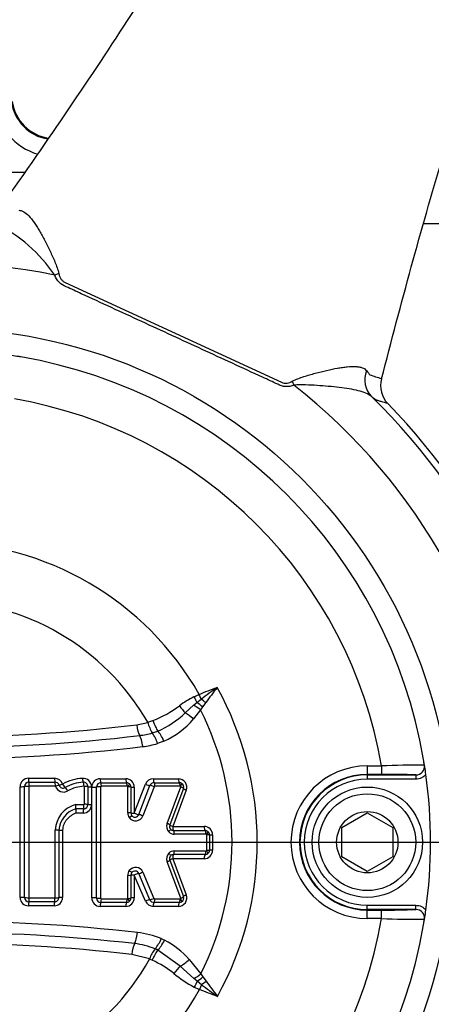
# Paper-space layout 'Sheet1' of a CAD drawing. Units: millimetres. Extents: x 0 to 210, y 0 to 297.
# Drawn here: x 59 to 63, y 252 to 262 of the extents above; entities that cross this region are included whole.
import ezdxf
from ezdxf.lldxf.tags import DXFTag

# ---------------------------------------------------------------- set-up
doc = ezdxf.new("R2010")
doc.units = ezdxf.units.MM
for name, color, linetype in [('DV3_Default', 7, 'Continuous'), ('DV3_TCE-4', 7, 'Continuous'), ('TCE-4', 7, 'Continuous')]:
    doc.layers.add(name, color=color, linetype=linetype)
tags = doc.linetypes.add('CENTER2', pattern=[28.575, 19.05, -3.175, 3.175, -3.175]).pattern_tags.tags
tags[10:11] = [DXFTag(74, 4), DXFTag(75, 0), DXFTag(340, '0'), DXFTag(46, 0.0), DXFTag(50, 0.0), DXFTag(44, 0.0), DXFTag(45, 0.0)]
tags[8:9] = [DXFTag(74, 4), DXFTag(75, 0), DXFTag(340, '0'), DXFTag(46, 0.0), DXFTag(50, 0.0), DXFTag(44, 0.0), DXFTag(45, 0.0)]
tags[6:7] = [DXFTag(74, 4), DXFTag(75, 0), DXFTag(340, '0'), DXFTag(46, 0.0), DXFTag(50, 0.0), DXFTag(44, 0.0), DXFTag(45, 0.0)]
tags[4:5] = [DXFTag(74, 4), DXFTag(75, 0), DXFTag(340, '0'), DXFTag(46, 0.0), DXFTag(50, 0.0), DXFTag(44, 0.0), DXFTag(45, 0.0)]

# ---------------------------------------------------------------- blocks, each defined once
blk = doc.blocks.new('SE2')
at = {"layer": 'DV3_Default', "color": 7, "linetype": 'Continuous'}
for p, q in [((60.3029, 255.0726), (60.3348, 255.0987)), ((60.3071, 255.1561), (60.3579, 255.1791)), ((60.3348, 255.0987), (60.3777, 255.1321)), ((60.3777, 255.1321), (60.3579, 255.1791)), ((60.4216, 255.0977), (60.3915, 255.0561)), ((60.2195, 254.9966), (60.3029, 255.0726)), ((60.3714, 255.0265), (60.3017, 254.9386)), ((60.3915, 255.0561), (60.3714, 255.0265)), ((59.7454, 254.8804), (59.8547, 254.903)), ((59.8535, 254.9057), (59.9042, 254.9224)), ((59.8547, 254.903), (59.8535, 254.9057)), ((59.8986, 254.8006), (59.9512, 254.8195)), ((59.8986, 254.8005), (59.8986, 254.8006)), ((60.0124, 254.7211), (59.9493, 254.6967)), ((62.006, 254.4774), (62.1459, 254.4774)), ((62.006, 254.4774), (62.006, 254.3941)), ((62.1459, 254.4774), (62.1459, 254.3941)), ((58.6855, 254.3566), (58.9402, 254.3566)), ((59.3878, 254.3513), (59.6386, 254.3513)), ((59.9088, 254.3513), (60.1543, 254.3513)), ((62.1459, 254.3941), (62.006, 254.3941)), ((62.006, 254.389), (62.006, 254.3941)), ((62.006, 254.389), (62.482, 254.389)), ((62.006, 254.389), (62.006, 254.3473)), ((62.482, 254.3473), (62.006, 254.3473)), ((62.482, 254.389), (62.482, 254.3473)), ((58.6025, 253.1884), (58.6025, 254.2736)), ((58.6887, 254.3181), (58.9443, 254.3181)), ((58.9485, 254.2793), (58.692, 254.2792)), ((59.2324, 254.1009), (59.2324, 254.2766)), ((59.2678, 254.2745), (59.2678, 254.0994)), ((59.303, 254.2723), (59.303, 254.0979)), ((59.3049, 253.1832), (59.3049, 254.2684)), ((59.3938, 254.3126), (59.6456, 254.3126)), ((59.6519, 254.2775), (59.3993, 254.2775)), ((59.6578, 254.0169), (59.6578, 254.2728)), ((59.6882, 254.2707), (59.6882, 254.0158)), ((59.7216, 254.0146), (59.8314, 254.2983)), ((59.7216, 254.2684), (59.7216, 254.0146)), ((59.7657, 254.0003), (59.8758, 254.2849)), ((59.9161, 254.2727), (59.8057, 253.9874)), ((59.9168, 254.3127), (60.1632, 254.3127)), ((60.1712, 254.2776), (59.924, 254.2775)), ((60.0431, 253.9132), (60.1774, 254.2713)), ((60.2034, 254.2561), (60.0696, 253.8994)), ((60.2319, 254.2393), (60.0987, 253.8841)), ((59.1468, 254.0985), (59.2292, 254.0985)), ((59.2246, 254.0565), (59.1493, 254.0565)), ((59.1493, 254.0565), (59.1493, 254.0565)), ((59.22, 254.0149), (59.1523, 254.0149)), ((61.7561, 253.8734), (62.006, 254.0177)), ((62.006, 254.0177), (62.2559, 253.8734)), ((59.0193, 253.8478), (59.0193, 253.1884)), ((60.0987, 253.8841), (60.4063, 253.8841)), ((60.107, 253.8437), (60.4156, 253.8437)), ((61.7561, 253.5848), (61.7561, 253.8734)), ((62.2559, 253.8734), (62.2559, 253.5848)), ((60.424, 253.807), (60.1144, 253.807)), ((60.4317, 253.6498), (60.4317, 253.8017)), ((60.4591, 253.8014), (60.4591, 253.6501)), ((60.4892, 253.8011), (60.4892, 253.6504)), ((60.1144, 253.6445), (60.424, 253.6445)), ((60.0696, 253.5522), (60.2034, 253.1954)), ((60.0987, 253.5675), (60.2319, 253.2123)), ((60.4063, 253.5675), (60.0987, 253.5675)), ((60.4156, 253.6079), (60.107, 253.6079)), ((62.006, 253.4406), (61.7561, 253.5848)), ((62.2559, 253.5848), (62.006, 253.4406)), ((60.1774, 253.1802), (60.0431, 253.5383)), ((59.6578, 253.1787), (59.6578, 253.4043)), ((59.6882, 253.4055), (59.6882, 253.1808)), ((59.7216, 253.4069), (59.7216, 253.1832)), ((59.8315, 253.1505), (59.7216, 253.4069)), ((59.8753, 253.1652), (59.7651, 253.4224)), ((59.8047, 253.4364), (59.9151, 253.1786)), ((58.692, 253.1828), (58.9446, 253.1827)), ((59.3993, 253.174), (59.6519, 253.174)), ((59.9229, 253.174), (60.1712, 253.174)), ((58.9363, 253.1054), (58.6855, 253.1054)), ((58.9404, 253.1439), (58.6887, 253.1439)), ((59.6386, 253.1002), (59.3878, 253.1002)), ((59.6456, 253.1389), (59.3938, 253.1389)), ((60.1543, 253.1002), (59.9077, 253.1002)), ((60.1632, 253.1389), (59.9157, 253.1389)), ((62.006, 253.1109), (62.482, 253.1109)), ((62.006, 253.0693), (62.006, 253.1109)), ((62.006, 253.0693), (62.006, 253.0641)), ((62.482, 253.0693), (62.006, 253.0693)), ((62.482, 253.0693), (62.482, 253.1109)), ((62.006, 253.0641), (62.1459, 253.0641)), ((62.006, 252.9809), (62.006, 253.0641)), ((62.1459, 252.9809), (62.006, 252.9809)), ((62.1459, 252.9809), (62.1459, 253.0641)), ((59.9864, 252.784), (60.019, 252.7683)), ((59.9253, 252.6837), (59.9253, 252.6838)), ((59.9515, 252.6718), (59.9253, 252.6837)), ((59.8712, 252.5842), (59.6969, 252.6287)), ((59.8705, 252.5827), (59.8712, 252.5842)), ((59.8974, 252.5715), (59.8705, 252.5827)), ((60.1731, 252.515), (59.9515, 252.6718)), ((60.306, 252.3919), (60.1731, 252.515)), ((60.2608, 252.5781), (60.3746, 252.438)), ((60.338, 252.3657), (60.306, 252.3919)), ((60.3746, 252.438), (60.3947, 252.4083)), ((60.3947, 252.4083), (60.425, 252.3666)), ((60.3811, 252.3321), (60.338, 252.3657)), ((60.3811, 252.3321), (60.3613, 252.2852))]:
    blk.add_line(p, q, dxfattribs=at)
for radius in [0.5414, 0.4748, 0.3008]:
    blk.add_circle((62.006, 253.7291), radius, dxfattribs=at)
for centre, radius, start, end in [((57.6141, 252.5662), 6.0045, 80.44895, 81.85659), ((58.4714, 257.6591), 0.8398, 80.47129, 84.26548), ((57.7993, 253.7291), 4.8269, 9.67348, 80.32652), ((57.7993, 253.7291), 4.4105, 9.76776, 80.23224), ((57.7993, 253.7291), 2.9408, 29.54144, 150.45856), ((57.7993, 253.7291), 2.3673, 29.8042, 150.1958), ((65.1703, 248.7522), 7.9794, 125.52027, 126.91398), ((66.5179, 250.6093), 7.5703, 142.22291, 143.63731), ((57.7993, 253.7291), 3.1278, 331.10046, 29.02638), ((60.7376, 254.3064), 0.9525, 116.87076, 126.97566), ((59.5225, 255.915), 1.0634, 291.03485, 307.15057), ((59.6306, 255.597), 0.8409, 292.40839, 314.44617), ((57.7993, 253.7291), 2.8808, 333.37288, 26.76758), ((60.2199, 254.999), 0.3777, 194.72877, 211.69644), ((59.6966, 255.4424), 0.7874, 293.64948, 320.21637), ((57.7993, 271.0331), 16.2696, 263.12999, 276.87001), ((57.7993, 271.1721), 16.5154, 263.13051, 276.86949), ((59.6819, 255.5457), 0.776, 276.86708, 286.216), ((59.6428, 254.6113), 0.3182, 15.57593, 36.49358), ((57.7993, 271.3115), 16.7649, 263.13104, 276.86896), ((59.6975, 255.5542), 0.8937, 276.86887, 286.36675), ((61.7293, 254.4012), 0.8398, 5.73452, 9.52871), ((56.4119, 253.509), 6.2316, 8.16906, 9.5254), ((62.006, 253.7291), 0.7483, 90, 270), ((62.5128, 245.9267), 8.5586, 89.65045, 92.45706), ((62.4827, 254.4722), 0.0833, 269.53292, 8.89254), ((58.6855, 254.2736), 0.0829, 90, 180), ((58.9402, 254.2736), 0.0829, 17.54775, 90), ((59.2388, 253.9047), 0.451, 93.22301, 119.13464), ((59.22, 254.2723), 0.0829, 0, 94.52161), ((59.3878, 254.2684), 0.0829, 90, 180), ((59.6386, 254.2684), 0.0829, 0, 90), ((59.9088, 254.2684), 0.0829, 90, 158.83874), ((60.1543, 254.2684), 0.0829, 339.44395, 90), ((62.006, 253.7291), 0.665, 90, 270), ((62.006, 253.7291), 0.6598, 90, 270), ((62.006, 253.7291), 0.6182, 90, 270), ((62.2164, 247.9944), 6.4001, 87.62108, 90.63147), ((57.7993, 253.7291), 4.827, 352.07757, 7.92243), ((58.6887, 254.2752), 0.0429, 89.98742, 179.87208), ((58.692, 254.2767), 0.00254, 89.78256, 175.24481), ((58.9444, 254.2756), 0.0425, 17.65738, 90.16459), ((59.0279, 254.3023), 0.0813, 197.20274, 301.12982), ((59.0236, 254.3005), 0.0405, 197.2041, 301.1302), ((59.2415, 253.9134), 0.4037, 92.79909, 119.19716), ((59.2473, 253.9111), 0.3673, 92.68642, 118.86644), ((59.2254, 254.2743), 0.0425, 0.20172, 94.90476), ((59.3937, 254.2696), 0.043, 89.78854, 179.56606), ((59.6457, 254.2696), 0.043, 46.46859, 90.10442), ((59.6521, 254.2708), 0.00671, 48.32079, 91.51174), ((59.6536, 254.2728), 0.00418, 0.00028, 46.28507), ((59.6463, 254.2706), 0.0418, 0.10969, 46.17591), ((59.9166, 254.2688), 0.0439, 89.83449, 158.4584), ((59.9237, 254.2691), 0.00847, 88.60328, 154.6586), ((60.1633, 254.2688), 0.0438, 58.35147, 90.14017), ((60.1713, 254.2688), 0.00878, 59.73588, 90.54652), ((60.1735, 254.2728), 0.00418, 339.44439, 58.28775), ((60.1644, 254.2707), 0.0416, 339.44395, 58.28836), ((59.2207, 253.834), 0.2747, 105.60592, 176.91304), ((59.2148, 253.8337), 0.2323, 106.37267, 176.40552), ((59.023, 254.0701), 0.127, 353.88599, 12.93497), ((59.2674, 254.0439), 0.1188, 173.90692, 194.13234), ((59.22, 254.0979), 0.0829, 270, 0), ((59.2248, 254.0996), 0.0431, 269.79824, 359.66135), ((59.7373, 254.0169), 0.0795, 180.01006, 214.87132), ((59.7347, 254.0143), 0.0759, 214.33629, 339.28792), ((59.7299, 254.0158), 0.0417, 180.04247, 214.83927), ((59.7285, 254.0144), 0.0398, 214.3432, 339.28103), ((60.1175, 253.8853), 0.0794, 159.44432, 223.76576), ((60.1086, 253.8847), 0.0416, 159.44395, 223.76637), ((60.1071, 253.8832), 0.0395, 223.62916, 269.73196), ((60.4063, 253.8011), 0.0829, 0, 90), ((60.4157, 253.7992), 0.0445, 50.74715, 90.17523), ((60.1146, 253.8821), 0.0751, 223.53087, 269.82954), ((60.4241, 253.7971), 0.00998, 52.26597, 90.79711), ((60.4276, 253.8017), 0.00418, 0, 50.64351), ((60.4172, 253.8013), 0.0419, 0.17663, 50.4674), ((60.1146, 253.5694), 0.0751, 90.17011, 136.28989), ((60.4063, 253.6504), 0.0829, 270, 0), ((60.4241, 253.6545), 0.00997, 269.17927, 307.61755), ((60.4276, 253.6498), 0.00418, 309.20681, 0), ((60.4172, 253.6502), 0.0419, 309.38507, 359.82123), ((60.1175, 253.5662), 0.0794, 136.05665, 200.55514), ((60.1086, 253.5668), 0.0416, 136.05604, 200.55551), ((60.1071, 253.5683), 0.0395, 90.26485, 136.19444), ((60.4157, 253.6524), 0.0445, 269.8277, 309.10145), ((59.7373, 253.4043), 0.0795, 143.75629, 179.98631), ((59.7348, 253.407), 0.0758, 22.81847, 144.3027), ((59.7299, 253.4055), 0.0418, 143.79313, 179.94913), ((59.7285, 253.407), 0.0398, 22.82856, 144.29254), ((58.6855, 253.1884), 0.0829, 180, 270), ((58.6887, 253.1868), 0.0429, 180.12819, 270.01349), ((58.692, 253.1853), 0.00252, 184.50242, 270.51996), ((58.9363, 253.1884), 0.0829, 270, 0), ((58.9406, 253.1863), 0.0424, 269.77907, 359.9261), ((59.3878, 253.1832), 0.0829, 180, 270), ((59.3937, 253.1819), 0.043, 180.43368, 270.2095), ((59.6386, 253.1832), 0.0829, 270, 0), ((59.652, 253.1808), 0.0068, 268.7874, 311.13411), ((59.6536, 253.1787), 0.00418, 313.43448, 359.99971), ((59.6463, 253.1809), 0.0418, 313.54769, 359.88626), ((59.9156, 253.1828), 0.0439, 203.54467, 270.14385), ((59.9227, 253.1824), 0.00847, 206.6603, 271.50197), ((60.1543, 253.1832), 0.0829, 270, 20.55551), ((60.1713, 253.1825), 0.00853, 268.99872, 300.55013), ((60.1735, 253.1787), 0.00418, 301.5262, 20.55507), ((60.1644, 253.1808), 0.0416, 301.52559, 20.55551), ((59.6457, 253.1819), 0.043, 269.91042, 313.23892), ((59.9077, 253.1832), 0.0829, 203.198, 270), ((60.1633, 253.1828), 0.0439, 269.88267, 301.44142), ((62.2163, 259.4679), 6.4041, 269.36947, 272.37797), ((62.4827, 252.986), 0.0833, 351.10748, 90.46705), ((57.7993, 253.7291), 4.4105, 279.76776, 350.23224), ((62.5129, 261.5365), 8.5635, 267.54375, 270.34875), ((56.6364, 253.9143), 6.0045, 350.44895, 351.85659), ((61.7293, 253.0571), 0.8398, 350.47129, 354.26548), ((57.7993, 235.7207), 17.2336, 83.48927, 96.51073), ((57.7993, 253.7291), 4.8269, 279.67348, 350.32652), ((57.7993, 235.8627), 16.9812, 83.48882, 96.51118), ((59.6523, 251.9559), 0.893, 68.02637, 83.49515), ((59.6796, 252.9022), 0.3288, 318.36541, 338.93061), ((57.7993, 236.0041), 16.7325, 83.48836, 96.51164), ((59.637, 251.9635), 0.7759, 68.18716, 83.49413), ((60.2372, 252.4497), 0.3899, 143.13157, 159.83626), ((59.6559, 252.0576), 0.7981, 40.70769, 62.93679), ((57.7993, 253.7291), 2.3673, 208.96458, 331.03542), ((59.4997, 251.684), 0.9726, 51.137, 65.86276), ((60.8507, 253.3402), 1.1648, 230.51019, 242.3591), ((60.8499, 253.428), 1.2429, 244.27284, 246.85226), ((65.1813, 258.7231), 7.9929, 233.09, 234.48081), ((66.5381, 256.8677), 7.5914, 216.36449, 217.77455), ((57.7993, 253.7291), 2.9408, 209.40561, 330.59439)]:
    blk.add_arc(centre, radius, start, end, dxfattribs=at)
for centre, major_axis, ratio, start_param, end_param in [((60.3088, 255.157), (0.0574, -0.1203), 0.014764, 4.713449, 5.211801), ((60.3607, 255.0404), (0.1032, -0.0844), 0.238598, 1.466794, 2.012853), ((60.3975, 255.0851), (0.1028, -0.0848), 0.188438, 1.491311, 1.916992), ((60.1716, 255.0713), (0.0792, -0.1072), 0.059082, 4.705169, 5.438323), ((60.2673, 254.922), (0.1027, -0.085), 0.262037, 1.451381, 2.257082), ((60.3361, 255.0087), (0.1067, -0.0799), 0.267995, 1.438511, 2.078626), ((59.9203, 254.9315), (0.0453, -0.1253), 0.137106, 4.735782, 5.765803), ((59.7725, 254.8964), (0.0159, -0.1323), 0.217054, 4.80755, 5.842822), ((59.9821, 254.7075), (-0.0536, 0.122), 0.249693, 4.714167, 5.752688), ((59.7769, 254.6541), (-0.0159, 0.1323), 0.217054, 4.783617, 5.842822), ((58.6893, 254.3592), (0, -0.0416), 0.091429, 4.777033, 6.132801), ((58.9451, 254.3592), (0, -0.0416), 0.117705, 4.777033, 6.130681), ((59.2195, 254.3576), (0.0033, -0.0415), 0.150433, 4.76517, 6.116525), ((59.3946, 254.354), (0, -0.0416), 0.163883, 4.776496, 6.168813), ((59.6465, 254.354), (0, -0.0416), 0.18976, 4.776496, 6.166807), ((59.9178, 254.354), (0, -0.0416), 0.217631, 4.776496, 6.164775), ((60.1644, 254.354), (0, -0.0416), 0.242959, 4.776496, 6.163058), ((58.606, 254.2759), (-0.0416, 0), 0.056252, 1.488004, 2.843804), ((58.6856, 254.2746), (-0.0416, 0), 0.056655, 4.620563, 5.98539), ((58.6882, 254.2769), (0, 0.0416), 0.092102, 4.769075, 6.132791), ((58.9436, 254.2769), (0, 0.0416), 0.118378, 4.768985, 6.130669), ((58.9454, 254.2759), (0.0397, 0.0126), 0.018315, 0.079288, 1.440544), ((59.0245, 254.3011), (-0.0397, -0.0126), 0.018209, 0.079288, 1.432925), ((59.0245, 254.3011), (0.0217, -0.0355), 0.137753, 4.696819, 6.049627), ((59.0645, 254.2306), (0.0218, -0.0355), 0.138457, 1.546726, 2.908011), ((59.2239, 254.2756), (-0.0033, 0.0415), 0.151098, 4.756997, 6.116508), ((59.2263, 254.2743), (0.0416, 0), 0.05686, 0.064022, 1.423065), ((59.3094, 254.2746), (-0.0416, 0), 0.056604, 0.064021, 1.415361), ((59.3113, 254.2707), (-0.0416, 0), 0.056202, 1.415162, 2.807555), ((59.3861, 254.2693), (-0.0375, 0), 0.05641, 4.548126, 5.949143), ((59.3931, 254.2754), (0, 0.0375), 0.164509, 4.768701, 6.168801), ((59.6448, 254.2754), (0, 0.0375), 0.190347, 4.768662, 6.166793), ((59.6494, 254.2737), (0.0259, 0.0271), 0.100448, 4.885446, 6.283185), ((59.6507, 254.2707), (0.0375, 0), 0.056814, 0, 1.378974), ((59.7298, 254.2707), (0.0416, 0), 0.056643, 3.141593, 4.513164), ((59.8401, 254.3008), (-0.0388, 0.015), 0.132197, 1.395952, 2.784297), ((59.908, 254.2706), (-0.035, 0.0135), 0.132514, 4.52908, 5.925874), ((59.9158, 254.2754), (0, 0.0375), 0.218172, 4.76863, 6.164761), ((60.1621, 254.2755), (0, 0.0375), 0.243455, 4.768607, 6.163043), ((60.1666, 254.2743), (0.0197, 0.0319), 0.1805, 4.889023, 6.283185), ((60.1683, 254.2693), (0.0351, -0.0132), 0.140695, 0, 1.360575), ((60.2424, 254.2415), (0.039, -0.0146), 0.140439, 3.141593, 4.494605), ((59.2261, 254.0162), (0, 0.0416), 0.146334, 0.248392, 1.600228), ((59.2231, 254.0969), (0, 0.0416), 0.147004, 3.39001, 4.750372), ((59.2263, 254.0993), (0.0416, 0), 0.038613, 0.063558, 1.423031), ((59.3094, 254.0995), (-0.0416, 0), 0.03843, 0.063557, 1.415361), ((59.6507, 254.0158), (0.0375, 0), 0.030076, 0, 1.378946), ((59.6649, 253.9705), (0.0308, 0.0214), 0.090835, 4.885081, 6.283185), ((59.7298, 254.0158), (0.0416, 0), 0.029981, 3.141593, 4.513164), ((59.7298, 254.0158), (-0.0388, 0.015), 0.100381, 1.395952, 2.78554), ((59.798, 253.9864), (-0.035, 0.0135), 0.100657, 4.529017, 5.927123), ((58.9415, 253.8482), (0.0416, 0), 0.012399, 0.090093, 1.452458), ((59.0245, 253.8483), (-0.0416, 0), 0.012318, 0.090093, 1.444862), ((60.0345, 253.9125), (0.0351, -0.0132), 0.100654, 0, 1.360506), ((60.0515, 253.83), (0.0271, 0.0259), 0.155195, 4.887834, 6.283185), ((60.1086, 253.8847), (0.039, -0.0146), 0.100436, 3.141593, 4.494605), ((60.1086, 253.8847), (0, -0.0416), 0.236772, 4.728344, 6.115733), ((60.1055, 253.8067), (0, 0.0375), 0.2373, 4.720351, 6.115711), ((60.4175, 253.8847), (0, -0.0416), 0.26844, 4.728344, 6.113638), ((60.4139, 253.8067), (0, 0.0375), 0.268904, 4.720349, 6.113615), ((60.4201, 253.8047), (-0.0238, -0.029), 0.206743, 1.748661, 3.141593), ((60.4216, 253.8014), (-0.0375, 0), 0.007724, 3.141593, 4.439319), ((60.5008, 253.8014), (-0.0416, 0), 0.007716, 0, 1.290182), ((60.1055, 253.6448), (0, -0.0375), 0.237302, 0.16679, 1.562147), ((60.4139, 253.6448), (0, -0.0375), 0.268907, 0.168885, 1.562149), ((60.4201, 253.6469), (-0.0237, 0.029), 0.206769, 3.141593, 4.534524), ((60.4216, 253.6501), (-0.0375, 0), 0.008439, 1.843866, 3.141593), ((60.5008, 253.6501), (-0.0416, 0), 0.00843, 4.993003, 6.283185), ((60.0345, 253.539), (-0.0351, -0.0132), 0.101305, 1.78084, 3.141593), ((60.0516, 253.6217), (-0.027, 0.026), 0.155265, 3.141593, 4.53694), ((60.1086, 253.5668), (-0.039, -0.0146), 0.101087, 4.929927, 6.283185), ((60.1086, 253.5668), (0, 0.0416), 0.236775, 0.166768, 1.554155), ((60.4175, 253.5668), (0, 0.0416), 0.268443, 0.168862, 1.554155), ((59.666, 253.4523), (-0.0302, 0.0222), 0.092083, 3.141593, 4.539651), ((59.6507, 253.4055), (-0.0375, 0), 0.033949, 1.762644, 3.141593), ((59.7298, 253.4055), (-0.0416, 0), 0.033843, 4.911614, 6.283185), ((59.7298, 253.4055), (0.0383, 0.0164), 0.110029, 0.35089, 1.74045), ((59.7969, 253.4376), (0.0345, 0.0148), 0.110331, 3.492495, 4.890555), ((58.606, 253.1861), (-0.0416, 0), 0.055865, 3.439362, 4.795182), ((58.6856, 253.1874), (-0.0416, 0), 0.056266, 0.297777, 1.662623), ((58.6881, 253.1851), (0, -0.0416), 0.092101, 0.150761, 1.514498), ((58.9397, 253.1851), (0, -0.0416), 0.117978, 0.152856, 1.514587), ((58.9415, 253.1865), (0.0416, 0), 0.056445, 4.830637, 6.192007), ((59.0245, 253.1861), (-0.0416, 0), 0.056118, 4.838323, 6.192008), ((59.3113, 253.1808), (-0.0416, 0), 0.056898, 3.475649, 4.868023), ((59.3861, 253.1823), (-0.0375, 0), 0.057109, 0.334061, 1.735058), ((59.3931, 253.1761), (0, -0.0375), 0.164515, 0.113714, 1.513793), ((59.6448, 253.1761), (0, -0.0375), 0.190355, 0.115718, 1.513833), ((59.6494, 253.1778), (0.0258, -0.0272), 0.100818, 0, 1.397725), ((59.6507, 253.1808), (-0.0375, 0), 0.057517, 1.762618, 3.141593), ((59.7298, 253.1808), (-0.0416, 0), 0.057345, 4.911614, 6.283185), ((59.8402, 253.148), (0.0383, 0.0164), 0.139171, 0.35211, 1.74045), ((59.907, 253.1808), (0.0345, 0.0148), 0.139505, 3.493721, 4.890495), ((59.9147, 253.1761), (0, -0.0375), 0.21807, 0.117741, 1.513865), ((60.1621, 253.1761), (0, -0.0375), 0.243465, 0.119464, 1.513888), ((60.1666, 253.1773), (-0.0196, 0.032), 0.180711, 3.141593, 4.535745), ((60.1683, 253.1823), (-0.0351, -0.0132), 0.141346, 1.78077, 3.141593), ((60.2424, 253.2101), (-0.039, -0.0146), 0.141088, 4.929927, 6.283185), ((58.6893, 253.1028), (0, 0.0416), 0.091427, 0.150752, 1.506539), ((58.9412, 253.1028), (0, 0.0416), 0.117304, 0.152843, 1.506539), ((59.3946, 253.0975), (0, 0.0416), 0.16389, 0.113702, 1.506001), ((59.6465, 253.0975), (0, 0.0416), 0.189768, 0.115705, 1.506001), ((59.9167, 253.0975), (0, 0.0416), 0.21753, 0.117726, 1.506001), ((60.1644, 253.0975), (0, 0.0416), 0.24297, 0.119449, 1.506001), ((59.7266, 252.8553), (-0.0151, -0.1324), 0.210721, 0.443722, 1.502928), ((59.7233, 252.6133), (0.0151, 0.1324), 0.210721, 0.443722, 1.478995), ((59.9885, 252.7815), (-0.0607, -0.1187), 0.248536, 0.537328, 1.586818), ((59.9144, 252.5622), (0.0531, 0.1223), 0.144639, 0.524813, 1.557054), ((60.1192, 252.4362), (0.0834, 0.104), 0.077744, 0.774304, 1.583931), ((60.2271, 252.5939), (-0.1011, -0.0868), 0.256725, 0.805643, 1.686097), ((60.3392, 252.4557), (-0.1067, -0.0799), 0.267723, 1.062909, 1.70367), ((60.364, 252.424), (-0.1032, -0.0844), 0.238306, 1.128824, 1.675268), ((60.3121, 252.3074), (0.0575, 0.1202), 0.014833, 1.071595, 1.569771), ((60.4009, 252.3791), (-0.1028, -0.0849), 0.188025, 1.224996, 1.650564)]:
    blk.add_ellipse(centre, major_axis=major_axis, ratio=ratio, start_param=start_param, end_param=end_param, dxfattribs=at)
for points in [[(60.3579, 255.1791), (60.4159, 255.2036), (60.4751, 255.2252), (60.5343, 255.2468)], [(58.6458, 253.1867), (58.6458, 253.5493), (58.6458, 253.9127), (58.6458, 254.2753)], [(58.6894, 254.2769), (58.6895, 253.9133), (58.6895, 253.5487), (58.6894, 253.1851)], [(59.3507, 253.1816), (59.3507, 253.5441), (59.3507, 253.9075), (59.3507, 254.2699)], [(59.3922, 254.2713), (59.3922, 253.9079), (59.3922, 253.5436), (59.3922, 253.1802)], [(58.9464, 253.1841), (58.9464, 253.4054), (58.9464, 253.6271), (58.9464, 253.8487)], [(58.983, 253.8483), (58.983, 253.6275), (58.983, 253.4067), (58.983, 253.1863)], [(60.5376, 252.2175), (60.4785, 252.2391), (60.4193, 252.2607), (60.3613, 252.2852)]]:
    blk.add_open_spline(points, degree=3, dxfattribs=at)
for points, knots in [([(62.5803, 254.3944), (62.5685, 254.3796), (62.5535, 254.3678), (62.5196, 254.3516), (62.501, 254.3473), (62.482, 254.3473)], [0, 0, 0, 0, 0.5, 0.5, 1, 1, 1, 1]), ([(59.3993, 254.2775), (59.3989, 254.2775), (59.3985, 254.2775), (59.3981, 254.2774), (59.3973, 254.2773), (59.3965, 254.277), (59.3957, 254.2766), (59.395, 254.2762), (59.3943, 254.2757), (59.3938, 254.2751), (59.3935, 254.2748), (59.3933, 254.2745), (59.3931, 254.2742), (59.3928, 254.2738), (59.3926, 254.2733), (59.3924, 254.2728), (59.3923, 254.2723), (59.3922, 254.2718), (59.3922, 254.2713)], [0, 0, 0, 0, 0.111836, 0.111836, 0.111836, 0.358131, 0.358131, 0.358131, 0.605243, 0.605243, 0.605243, 0.705629, 0.705629, 0.705629, 0.861807, 0.861807, 0.861807, 1, 1, 1, 1]), ([(59.1523, 254.0149), (59.1347, 254.008), (59.1179, 253.9994), (59.0866, 253.9781), (59.0724, 253.9658), (59.0539, 253.9444), (59.0482, 253.9367), (59.0382, 253.9206), (59.0338, 253.9122), (59.0231, 253.8857), (59.0193, 253.867), (59.0193, 253.8478)], [0, 0, 0, 0, 0.25, 0.25, 0.5, 0.5, 0.625, 0.625, 0.75, 0.75, 1, 1, 1, 1]), ([(59.3922, 253.1802), (59.3922, 253.1801), (59.3922, 253.18), (59.3922, 253.18), (59.3922, 253.1794), (59.3924, 253.1789), (59.3926, 253.1784), (59.3927, 253.1781), (59.3928, 253.1778), (59.393, 253.1775), (59.3934, 253.1768), (59.394, 253.1761), (59.3946, 253.1756), (59.3953, 253.1751), (59.396, 253.1747), (59.3967, 253.1745), (59.3976, 253.1742), (59.3984, 253.174), (59.3993, 253.174)], [0, 0, 0, 0, 0.020476, 0.020476, 0.020476, 0.174531, 0.174531, 0.174531, 0.274169, 0.274169, 0.274169, 0.511137, 0.511137, 0.511137, 0.746615, 0.746615, 0.746615, 1, 1, 1, 1]), ([(62.482, 253.1109), (62.4915, 253.1109), (62.5008, 253.1099), (62.5191, 253.1058), (62.5281, 253.1026), (62.5534, 253.0905), (62.5685, 253.0786), (62.5803, 253.0638)], [0, 0, 0, 0, 0.25, 0.25, 0.5, 0.5, 1, 1, 1, 1])]:
    blk.add_open_spline(points, degree=3, knots=knots, dxfattribs=at)
at = {"layer": 'DV3_TCE-4', "color": 7, "linetype": 'Continuous'}
for p, q in [((57.7993, 260.2982), (58.6496, 260.2982)), ((66.0877, 259.7923), (62.5562, 259.7923)), ((58.9825, 259.3047), (58.943, 259.2904)), ((59.0436, 259.219), (61.1657, 258.2407)), ((62.1447, 258.2718), (62.1642, 258.3412)), ((61.2706, 258.2499), (61.2854, 258.2105)), ((62.1452, 258.2717), (62.1447, 258.2718))]:
    blk.add_line(p, q, dxfattribs=at)
at = {"layer": 'DV3_TCE-4', "color": 7, "linetype": 'CENTER2'}
blk.add_line((58.1742, 253.7291), (76.0869, 253.7291), dxfattribs=at)
at = {"layer": 'DV3_TCE-4', "color": 7, "linetype": 'Continuous'}
for radius in [18.1418, 18.1417, 18.1169, 5.0396]:
    blk.add_circle((57.7993, 253.7291), radius, dxfattribs=at)
for centre, radius, start, end in [((57.7993, 253.7291), 15.2031, 72.27847, 178.22156), ((57.7993, 253.7291), 15.1783, 80.76263, 169.73734), ((57.7993, 253.7291), 15.1782, 80.89126, 169.60939), ((58.9443, 261.0508), 0.4312, 187.85079, 260.73151), ((58.9443, 261.0508), 0.4225, 187.85079, 261.59177), ((58.9443, 261.0508), 0.5977, 187.85079, 253.7655), ((57.6765, 258.4267), 1.533, 34.29293, 63.34947), ((57.7993, 253.7291), 5.6776, 78.37905, 172.12095), ((64.0827, 260.0349), 2.6779, 218.88107, 220.12107), ((60.4209, 253.3934), 5.1741, 70.53923, 71.8242), ((57.7993, 253.7291), 5.6776, 318.37905, 52.12095), ((62.3854, 258.2047), 0.2498, 164.409, 224.47228), ((57.7993, 253.7291), 6.0939, 324.68208, 45.81792), ((57.7993, 253.7291), 6.1582, 326.20424, 44.29449)]:
    blk.add_arc(centre, radius, start, end, dxfattribs=at)
blk.add_ellipse((62.2205, 258.2783), major_axis=(-0.1573, -0.1942), ratio=0.932823, start_param=5.043087, end_param=6.18618, dxfattribs=at)
for points, knots in [([(62.5231, 267.9017), (62.4114, 267.5236), (62.293, 267.1501), (62.0399, 266.4211), (61.9057, 266.0686), (61.4808, 265.0405), (61.1682, 264.3929), (60.4875, 263.1304), (60.12, 262.5168), (59.5306, 261.596), (59.3275, 261.2889), (58.908, 260.6692), (58.6916, 260.3567), (58.4717, 260.0435)], [0, 0, 0, 0, 0.125, 0.125, 0.25, 0.25, 0.5, 0.5, 0.75, 0.75, 0.875, 0.875, 1, 1, 1, 1]), ([(62.1642, 258.3412), (62.2596, 258.7118), (62.3567, 259.0794), (62.5555, 259.8008), (62.6572, 260.1546), (62.9745, 261.2009), (63.2024, 261.8788), (63.7203, 263.2164), (64.0097, 263.8747), (64.5155, 264.8655), (64.6963, 265.1964), (65.0863, 265.8624), (65.2934, 266.195), (65.5083, 266.5255)], [0, 0, 0, 0, 0.125, 0.125, 0.25, 0.25, 0.5, 0.5, 0.75, 0.75, 0.875, 0.875, 1, 1, 1, 1]), ([(58.5893, 259.9255), (58.6052, 259.9258), (58.6211, 259.9212), (58.6541, 259.9027), (58.6712, 259.8885), (58.7057, 259.8523), (58.7229, 259.8306), (58.7489, 259.7936), (58.7576, 259.7805), (58.7752, 259.7529), (58.7841, 259.7384), (58.8104, 259.6937), (58.8278, 259.6621), (58.8622, 259.5962), (58.8794, 259.5615), (58.9128, 259.4909), (58.9289, 259.455), (58.9515, 259.4001), (58.9588, 259.3815), (58.9721, 259.3438), (58.9782, 259.3247), (58.9825, 259.3047)], [0, 0, 0, 0, 0.125, 0.125, 0.25, 0.25, 0.375, 0.375, 0.4375, 0.4375, 0.5, 0.5, 0.625, 0.625, 0.75, 0.75, 0.875, 0.875, 0.9375, 0.9375, 1, 1, 1, 1]), ([(61.2854, 258.2105), (61.2597, 258.2009), (61.2325, 258.195), (61.1782, 258.1978), (61.1526, 258.2091), (61.0785, 258.2432), (60.9304, 258.3115), (60.5848, 258.4708), (60.0911, 258.6985), (59.5974, 258.9261), (59.2518, 259.0854), (59.1037, 259.1537), (59.0297, 259.1878), (59.0041, 259.1996), (58.9658, 259.2396), (58.9525, 259.2642), (58.943, 259.2904)], [0, 0, 0, 0, 0.03125, 0.03125, 0.0625, 0.0625, 0.125, 0.25, 0.5, 0.75, 0.875, 0.9375, 0.9375, 0.96875, 0.96875, 1, 1, 1, 1]), ([(58.9825, 259.3047), (58.9864, 259.2867), (58.9924, 259.2692), (59.0074, 259.246), (59.0134, 259.2389), (59.0273, 259.2271), (59.0351, 259.2224), (59.0436, 259.219)], [0, 0, 0, 0, 0.5, 0.5, 0.75, 0.75, 1, 1, 1, 1]), ([(61.2706, 258.2499), (61.2884, 258.2595), (61.307, 258.2673), (61.3446, 258.2818), (61.3636, 258.2884), (61.4207, 258.3071), (61.4586, 258.3181), (61.5336, 258.3385), (61.5708, 258.3478), (61.644, 258.3646), (61.6793, 258.3718), (61.7301, 258.3808), (61.7466, 258.3834), (61.779, 258.388), (61.7949, 258.3898), (61.8402, 258.394), (61.8678, 258.395), (61.9049, 258.3929), (61.9166, 258.3916), (61.9381, 258.3877), (61.9478, 258.3852), (61.9742, 258.3755), (61.9879, 258.3663), (61.998, 258.354)], [0, 0, 0, 0, 0.0625, 0.0625, 0.125, 0.125, 0.25, 0.25, 0.375, 0.375, 0.5, 0.5, 0.5625, 0.5625, 0.625, 0.625, 0.75, 0.75, 0.8125, 0.8125, 0.875, 0.875, 1, 1, 1, 1]), ([(61.1657, 258.2407), (61.1739, 258.2364), (61.1828, 258.2334), (61.2009, 258.2306), (61.21, 258.2306), (61.2374, 258.2344), (61.2544, 258.2412), (61.2706, 258.2499)], [0, 0, 0, 0, 0.25, 0.25, 0.5, 0.5, 1, 1, 1, 1]), ([(62.0464, 258.0992), (62.0315, 258.1121), (62.0131, 258.1227), (61.9699, 258.1414), (61.9447, 258.1494), (61.8901, 258.1632), (61.8605, 258.1691), (61.7973, 258.1797), (61.764, 258.1843), (61.6612, 258.1965), (61.5877, 258.203), (61.4759, 258.2101), (61.4383, 258.2121), (61.3811, 258.2138), (61.3619, 258.2141), (61.3236, 258.2137), (61.3045, 258.2131), (61.2854, 258.2105)], [0, 0, 0, 0, 0.125, 0.125, 0.25, 0.25, 0.375, 0.375, 0.5, 0.5, 0.75, 0.75, 0.875, 0.875, 0.9375, 0.9375, 1, 1, 1, 1]), ([(62.2071, 258.0297), (62.1855, 258.0364), (62.1638, 258.0431), (62.1313, 258.0529), (62.1205, 258.0561), (62.107, 258.06), (62.1043, 258.0608), (62.1003, 258.062), (62.099, 258.0623), (62.0961, 258.0634), (62.0942, 258.0643), (62.0828, 258.0708), (62.0677, 258.0821), (62.0464, 258.0992)], [0, 0, 0, 0, 0.5, 0.5, 0.75, 0.75, 0.8125, 0.8125, 0.84375, 0.84375, 0.875, 0.875, 1, 1, 1, 1])]:
    blk.add_open_spline(points, degree=3, knots=knots, dxfattribs=at)

psp = doc.layouts.new('Sheet1')

# ---------------------------------------------------------------- block references
at = {"layer": 'TCE-4'}
psp.add_blockref('SE2', (0, 0), dxfattribs=at)

doc.saveas('drawing.dxf')
